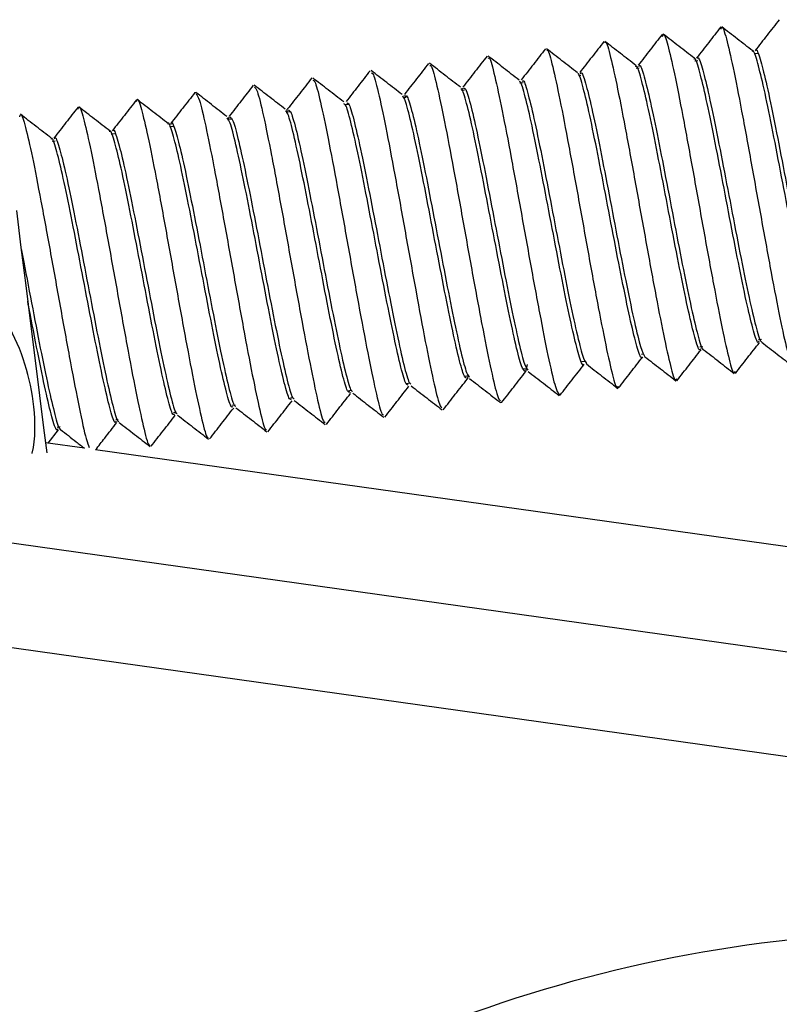
# Model space of a CAD drawing. Extents: x 39 to 249, y 25 to 172.
# Drawn here: x 217 to 228, y 52 to 66 of the extents above; entities that cross this region are included whole.
import ezdxf

# ---------------------------------------------------------------- set-up
doc = ezdxf.new("R2010")
doc.units = 0
doc.layers.get('0').update_dxf_attribs({"linetype": 'CONTINUOUS'})

msp = doc.modelspace()

# ---------------------------------------------------------------- linework, layer by layer
at = {"color": 7, "linetype": 'CONTINUOUS'}
for p, q in [((226.504, 65.715), (226.46, 65.71)), ((227.364, 65.823), (227.315, 65.817)), ((225.659, 65.61), (225.616, 65.604)), ((224.817, 65.505), (224.782, 65.5)), ((223.137, 65.295), (223.092, 65.289)), ((223.984, 65.4), (223.935, 65.394)), ((219.246, 65.244), (219.249, 65.262)), ((222.293, 65.189), (222.258, 65.185)), ((222.262, 65.218), (222.272, 65.214)), ((221.465, 65.086), (221.411, 65.079)), ((219.772, 64.874), (219.722, 64.868)), ((219.73, 64.855), (219.74, 64.91)), ((220.617, 64.98), (220.566, 64.974)), ((218.929, 64.769), (218.88, 64.763)), ((218.086, 64.664), (218.037, 64.658)), ((217.226, 64.556), (217.182, 64.551)), ((216.668, 63.553), (216.734, 63.02)), ((185.108, 63.18), (245.872, 54.64)), ((216.734, 63.02), (216.803, 62.472)), ((245.499, 53.178), (178.433, 62.603)), ((216.803, 62.472), (216.871, 61.923)), ((216.871, 61.923), (216.938, 61.387)), ((226.534, 61.587), (226.578, 61.593)), ((227.379, 61.693), (227.421, 61.698)), ((225.689, 61.482), (225.722, 61.486)), ((216.938, 61.387), (217.001, 60.881)), ((224.039, 61.329), (224.016, 61.224)), ((224.831, 61.374), (224.88, 61.38)), ((223.144, 61.164), (223.194, 61.17)), ((223.185, 61.172), (223.177, 61.126)), ((223.988, 61.269), (224.037, 61.275)), ((222.298, 61.058), (222.35, 61.065)), ((217.001, 60.881), (217.059, 60.416)), ((221.448, 60.952), (221.504, 60.959)), ((221.496, 60.921), (221.489, 60.926)), ((224.508, 60.882), (224.513, 60.906)), ((219.778, 60.743), (219.825, 60.749)), ((220.623, 60.849), (220.654, 60.853)), ((223.669, 60.778), (223.671, 60.792)), ((218.937, 60.638), (218.98, 60.644)), ((218.101, 60.534), (218.138, 60.538)), ((217.059, 60.416), (217.105, 60.054)), ((217.125, 60.195), (217.274, 60.386)), ((217.257, 60.428), (217.301, 60.434)), ((217.653, 60.121), (217.086, 60.2)), ((235.674, 57.588), (217.808, 60.099))]:
    msp.add_line(p, q, dxfattribs=at)
msp.add_arc((230.006, 33.139), 20, 82, 121.4211, dxfattribs=at)
for points, knots in [([(227.679, 66.311), (227.621, 66.236), (227.504, 66.087), (227.388, 65.938), (227.33, 65.864)], [0, 0, 0, 0, 0.500042, 1, 1, 1, 1]), ([(226.835, 66.206), (226.777, 66.131), (226.661, 65.982), (226.545, 65.833), (226.487, 65.758)], [0, 0, 0, 0, 0.50004, 1, 1, 1, 1]), ([(226.839, 66.176), (226.842, 66.19), (226.855, 66.245), (226.913, 66.063), (227.009, 65.651), (227.134, 65.013), (227.274, 64.246), (227.422, 63.424), (227.565, 62.64), (227.693, 61.969), (227.795, 61.518), (227.855, 61.298), (227.87, 61.323), (227.872, 61.327)], [0, 0, 0, 0, 0.03517, 0.140079, 0.245037, 0.349942, 0.454902, 0.559807, 0.664765, 0.769676, 0.874627, 0.979548, 1, 1, 1, 1]), ([(227.298, 65.86), (227.223, 65.918), (227.074, 66.034), (226.924, 66.15), (226.85, 66.207)], [0, 0, 0, 0, 0.499969, 1, 1, 1, 1]), ([(225.148, 65.995), (225.09, 65.921), (224.974, 65.772), (224.858, 65.622), (224.8, 65.548)], [0, 0, 0, 0, 0.500041, 1, 1, 1, 1]), ([(225.611, 65.649), (225.536, 65.707), (225.387, 65.823), (225.237, 65.939), (225.163, 65.997)], [0, 0, 0, 0, 0.49997, 1, 1, 1, 1]), ([(225.165, 65.977), (225.167, 65.981), (225.182, 66.007), (225.242, 65.789), (225.342, 65.344), (225.471, 64.675), (225.613, 63.893), (225.761, 63.071), (225.902, 62.301), (226.026, 61.662), (226.124, 61.244), (226.182, 61.06), (226.195, 61.113), (226.199, 61.127)], [0, 0, 0, 0, 0.018838, 0.12372, 0.228613, 0.333486, 0.438388, 0.543252, 0.64816, 0.753017, 0.857928, 0.962785, 1, 1, 1, 1]), ([(225.992, 66.1), (225.934, 66.026), (225.817, 65.877), (225.701, 65.728), (225.643, 65.653)], [0, 0, 0, 0, 0.50004, 1, 1, 1, 1]), ([(225.996, 66.068), (226, 66.083), (226.015, 66.133), (226.077, 65.93), (226.176, 65.497), (226.302, 64.845), (226.444, 64.07), (226.591, 63.247), (226.733, 62.47), (226.86, 61.816), (226.96, 61.377), (227.022, 61.171), (227.037, 61.22), (227.042, 61.235)], [0, 0, 0, 0, 0.042819, 0.144188, 0.245587, 0.346946, 0.448351, 0.549705, 0.651112, 0.752466, 0.853871, 0.955231, 1, 1, 1, 1]), ([(226.454, 65.754), (226.38, 65.812), (226.23, 65.928), (226.081, 66.044), (226.006, 66.102)], [0, 0, 0, 0, 0.499969, 1, 1, 1, 1]), ([(224.305, 65.89), (224.247, 65.815), (224.131, 65.666), (224.014, 65.517), (223.956, 65.443)], [0, 0, 0, 0, 0.500042, 1, 1, 1, 1]), ([(224.767, 65.544), (224.692, 65.602), (224.543, 65.718), (224.394, 65.834), (224.319, 65.892)], [0, 0, 0, 0, 0.49997, 1, 1, 1, 1]), ([(224.323, 65.865), (224.326, 65.87), (224.342, 65.89), (224.406, 65.654), (224.509, 65.187), (224.639, 64.504), (224.783, 63.716), (224.93, 62.894), (225.07, 62.133), (225.193, 61.51), (225.287, 61.113), (225.342, 60.948), (225.354, 61.006), (225.356, 61.018)], [0, 0, 0, 0, 0.028134, 0.133004, 0.237867, 0.34273, 0.447601, 0.552455, 0.657335, 0.762179, 0.867066, 0.971903, 1, 1, 1, 1]), ([(228.227, 61.775), (228.222, 61.768), (228.205, 61.739), (228.147, 61.926), (228.054, 62.308), (227.939, 62.87), (227.812, 63.527), (227.681, 64.217), (227.556, 64.86), (227.444, 65.396), (227.357, 65.737), (227.305, 65.889), (227.292, 65.853), (227.29, 65.847)], [0, 0, 0, 0, 0.037766, 0.142706, 0.247674, 0.352604, 0.457579, 0.562503, 0.667481, 0.772404, 0.87738, 0.982308, 1, 1, 1, 1]), ([(227.339, 65.861), (227.34, 65.864), (227.351, 65.902), (227.4, 65.763), (227.485, 65.441), (227.595, 64.919), (227.719, 64.282), (227.85, 63.593), (227.978, 62.931), (228.095, 62.356), (228.189, 61.961), (228.248, 61.761), (228.264, 61.777), (228.268, 61.78)], [0, 0, 0, 0, 0.0084984, 0.1156208, 0.222799, 0.329923, 0.437098, 0.5442289, 0.651397, 0.7585377, 0.8656969, 0.9728467, 1, 1, 1, 1]), ([(223.461, 65.785), (223.403, 65.71), (223.287, 65.561), (223.171, 65.412), (223.113, 65.337)], [0, 0, 0, 0, 0.50004, 1, 1, 1, 1]), ([(223.924, 65.439), (223.849, 65.497), (223.7, 65.613), (223.55, 65.729), (223.476, 65.787)], [0, 0, 0, 0, 0.499964, 1, 1, 1, 1]), ([(223.48, 65.755), (223.485, 65.759), (223.503, 65.773), (223.57, 65.518), (223.676, 65.028), (223.808, 64.333), (223.952, 63.538), (224.099, 62.719), (224.239, 61.964), (224.358, 61.368), (224.45, 60.974), (224.483, 60.925), (224.499, 60.902)], [0, 0, 0, 0, 0.038852, 0.147543, 0.256208, 0.36489, 0.473564, 0.582239, 0.69092, 0.799586, 0.908276, 1, 1, 1, 1]), ([(227.384, 61.666), (227.38, 61.659), (227.366, 61.626), (227.31, 61.796), (227.22, 62.16), (227.106, 62.71), (226.98, 63.362), (226.849, 64.052), (226.723, 64.702), (226.61, 65.25), (226.52, 65.609), (226.465, 65.777), (226.451, 65.743), (226.448, 65.736)], [0, 0, 0, 0, 0.028574, 0.133504, 0.23848, 0.343404, 0.448383, 0.553307, 0.658283, 0.763213, 0.868183, 0.973122, 1, 1, 1, 1]), ([(226.497, 65.748), (226.498, 65.754), (226.511, 65.79), (226.563, 65.638), (226.65, 65.297), (226.762, 64.761), (226.887, 64.118), (227.018, 63.428), (227.145, 62.771), (227.261, 62.207), (227.352, 61.831), (227.408, 61.646), (227.423, 61.666), (227.425, 61.669)], [0, 0, 0, 0, 0.017852, 0.125001, 0.2322, 0.339345, 0.446545, 0.553691, 0.660888, 0.76804, 0.875231, 0.982393, 1, 1, 1, 1]), ([(221.774, 65.574), (221.716, 65.5), (221.6, 65.351), (221.484, 65.201), (221.426, 65.127)], [0, 0, 0, 0, 0.500041, 1, 1, 1, 1]), ([(222.236, 65.228), (222.162, 65.286), (222.013, 65.402), (221.863, 65.518), (221.789, 65.576)], [0, 0, 0, 0, 0.499965, 1, 1, 1, 1]), ([(222.618, 65.68), (222.56, 65.605), (222.444, 65.456), (222.327, 65.307), (222.269, 65.232)], [0, 0, 0, 0, 0.50004, 1, 1, 1, 1]), ([(223.08, 65.334), (223.005, 65.391), (222.856, 65.507), (222.707, 65.623), (222.632, 65.681)], [0, 0, 0, 0, 0.499964, 1, 1, 1, 1]), ([(222.637, 65.647), (222.643, 65.649), (222.664, 65.655), (222.735, 65.379), (222.844, 64.868), (222.977, 64.161), (223.122, 63.36), (223.268, 62.544), (223.407, 61.798), (223.524, 61.22), (223.611, 60.853), (223.641, 60.819), (223.654, 60.804)], [0, 0, 0, 0, 0.048387, 0.157084, 0.265736, 0.374427, 0.483089, 0.59177, 0.700441, 0.809115, 0.917793, 1, 1, 1, 1]), ([(226.541, 61.555), (226.539, 61.55), (226.526, 61.514), (226.474, 61.668), (226.386, 62.014), (226.274, 62.551), (226.148, 63.197), (226.017, 63.887), (225.89, 64.543), (225.775, 65.103), (225.683, 65.48), (225.625, 65.664), (225.609, 65.635), (225.605, 65.627)], [0, 0, 0, 0, 0.019418, 0.124333, 0.229304, 0.334221, 0.439188, 0.544111, 0.649072, 0.754005, 0.858958, 0.963899, 1, 1, 1, 1]), ([(225.654, 65.637), (225.657, 65.644), (225.671, 65.678), (225.726, 65.51), (225.816, 65.151), (225.929, 64.603), (226.055, 63.953), (226.186, 63.262), (226.313, 62.611), (226.426, 62.06), (226.516, 61.701), (226.568, 61.532), (226.581, 61.554), (226.582, 61.556)], [0, 0, 0, 0, 0.027245, 0.134407, 0.241601, 0.348753, 0.455953, 0.5631, 0.670302, 0.777449, 0.884649, 0.991801, 1, 1, 1, 1]), ([(220.931, 65.469), (220.873, 65.394), (220.757, 65.245), (220.64, 65.096), (220.582, 65.022)], [0, 0, 0, 0, 0.50004, 1, 1, 1, 1]), ([(221.393, 65.123), (221.318, 65.181), (221.169, 65.297), (221.02, 65.413), (220.945, 65.471)], [0, 0, 0, 0, 0.499965, 1, 1, 1, 1]), ([(220.949, 65.439), (220.959, 65.433), (220.986, 65.417), (221.065, 65.096), (221.179, 64.543), (221.315, 63.816), (221.461, 63.004), (221.607, 62.196), (221.742, 61.471), (221.855, 60.929), (221.933, 60.615), (221.957, 60.605), (221.967, 60.601)], [0, 0, 0, 0, 0.06794, 0.176566, 0.285138, 0.393767, 0.502338, 0.610965, 0.719542, 0.828163, 0.936749, 1, 1, 1, 1]), ([(221.793, 65.542), (221.801, 65.54), (221.825, 65.536), (221.9, 65.238), (222.011, 64.706), (222.146, 63.989), (222.291, 63.182), (222.438, 62.37), (222.574, 61.634), (222.689, 61.074), (222.772, 60.734), (222.799, 60.712), (222.81, 60.704)], [0, 0, 0, 0, 0.058179, 0.166844, 0.275453, 0.384116, 0.492731, 0.601387, 0.710012, 0.81866, 0.927294, 1, 1, 1, 1]), ([(224.856, 61.33), (224.856, 61.329), (224.846, 61.291), (224.8, 61.418), (224.716, 61.726), (224.608, 62.237), (224.484, 62.868), (224.353, 63.555), (224.225, 64.222), (224.107, 64.805), (224.011, 65.215), (223.95, 65.427), (223.931, 65.416), (223.927, 65.414)], [0, 0, 0, 0, 0.001273, 0.108306, 0.215374, 0.322418, 0.429476, 0.536528, 0.64358, 0.750639, 0.857682, 0.964751, 1, 1, 1, 1]), ([(223.968, 65.42), (223.973, 65.427), (223.992, 65.452), (224.053, 65.25), (224.147, 64.855), (224.264, 64.284), (224.391, 63.622), (224.522, 62.933), (224.647, 62.292), (224.756, 61.778), (224.844, 61.427), (224.879, 61.373), (224.896, 61.347)], [0, 0, 0, 0, 0.046128, 0.153221, 0.260308, 0.367393, 0.474488, 0.581565, 0.688668, 0.795735, 0.902846, 1, 1, 1, 1]), ([(225.698, 61.443), (225.697, 61.44), (225.686, 61.402), (225.637, 61.542), (225.551, 61.87), (225.441, 62.394), (225.316, 63.032), (225.185, 63.721), (225.058, 64.382), (224.941, 64.955), (224.847, 65.346), (224.789, 65.543), (224.773, 65.526), (224.77, 65.523)], [0, 0, 0, 0, 0.010521, 0.117593, 0.224715, 0.331794, 0.43891, 0.545999, 0.653106, 0.760203, 0.867302, 0.974407, 1, 1, 1, 1]), ([(224.811, 65.528), (224.815, 65.535), (224.832, 65.565), (224.89, 65.381), (224.982, 65.004), (225.096, 64.443), (225.223, 63.787), (225.354, 63.098), (225.48, 62.451), (225.591, 61.921), (225.683, 61.547), (225.721, 61.478), (225.74, 61.443)], [0, 0, 0, 0, 0.036654, 0.143754, 0.250866, 0.357957, 0.465077, 0.572158, 0.679285, 0.78636, 0.89349, 1, 1, 1, 1]), ([(220.087, 65.364), (220.029, 65.289), (219.913, 65.14), (219.797, 64.991), (219.739, 64.916)], [0, 0, 0, 0, 0.500039, 1, 1, 1, 1]), ([(220.549, 65.018), (220.475, 65.076), (220.326, 65.191), (220.176, 65.307), (220.102, 65.365)], [0, 0, 0, 0, 0.499963, 1, 1, 1, 1]), ([(220.105, 65.338), (220.117, 65.326), (220.147, 65.297), (220.23, 64.951), (220.347, 64.379), (220.484, 63.642), (220.63, 62.827), (220.776, 62.022), (220.91, 61.31), (221.02, 60.786), (221.093, 60.496), (221.116, 60.497), (221.123, 60.497)], [0, 0, 0, 0, 0.077542, 0.186138, 0.294695, 0.403297, 0.511847, 0.620452, 0.729001, 0.837605, 0.946158, 1, 1, 1, 1]), ([(224.012, 61.231), (223.996, 61.244), (223.964, 61.273), (223.88, 61.592), (223.775, 62.079), (223.652, 62.704), (223.521, 63.389), (223.392, 64.061), (223.274, 64.654), (223.175, 65.081), (223.11, 65.311), (223.09, 65.307), (223.084, 65.306)], [0, 0, 0, 0, 0.098864, 0.205915, 0.312962, 0.420007, 0.527061, 0.634096, 0.74116, 0.848185, 0.955256, 1, 1, 1, 1]), ([(223.102, 65.298), (223.102, 65.304), (223.104, 65.333), (223.11, 65.322), (223.116, 65.314)], [0, 0, 0, 0, 0.202821, 1, 1, 1, 1]), ([(223.124, 65.314), (223.131, 65.32), (223.152, 65.337), (223.217, 65.118), (223.314, 64.705), (223.431, 64.123), (223.559, 63.456), (223.69, 62.769), (223.814, 62.135), (223.921, 61.636), (224.004, 61.308), (224.037, 61.267), (224.051, 61.249)], [0, 0, 0, 0, 0.055495, 0.162609, 0.269697, 0.376802, 0.483899, 0.590996, 0.6981, 0.80519, 0.912302, 1, 1, 1, 1]), ([(218.4, 65.153), (218.342, 65.078), (218.226, 64.929), (218.11, 64.78), (218.052, 64.706)], [0, 0, 0, 0, 0.500035, 1, 1, 1, 1]), ([(218.403, 65.13), (218.405, 65.141), (218.416, 65.2), (218.469, 65.041), (218.561, 64.664), (218.683, 64.045), (218.822, 63.292), (218.969, 62.471), (219.113, 61.677), (219.244, 60.991), (219.35, 60.505), (219.415, 60.262), (219.433, 60.278), (219.437, 60.282)], [0, 0, 0, 0, 0.022667, 0.127501, 0.232327, 0.337154, 0.441986, 0.546805, 0.651646, 0.756456, 0.861304, 0.966106, 1, 1, 1, 1]), ([(218.862, 64.807), (218.788, 64.865), (218.638, 64.981), (218.489, 65.097), (218.415, 65.155)], [0, 0, 0, 0, 0.499959, 1, 1, 1, 1]), ([(219.244, 65.258), (219.186, 65.184), (219.07, 65.035), (218.953, 64.886), (218.895, 64.811)], [0, 0, 0, 0, 0.500038, 1, 1, 1, 1]), ([(219.706, 64.912), (219.631, 64.97), (219.482, 65.086), (219.333, 65.202), (219.258, 65.26)], [0, 0, 0, 0, 0.499962, 1, 1, 1, 1]), ([(219.261, 65.239), (219.275, 65.22), (219.308, 65.177), (219.396, 64.805), (219.515, 64.214), (219.653, 63.467), (219.8, 62.649), (219.945, 61.849), (220.077, 61.149), (220.185, 60.645), (220.254, 60.379), (220.274, 60.388), (220.28, 60.39)], [0, 0, 0, 0, 0.0872601, 0.195805, 0.3043332, 0.412887, 0.5214051, 0.6299662, 0.7384767, 0.8470417, 0.95555, 1, 1, 1, 1]), ([(223.167, 61.133), (223.154, 61.14), (223.124, 61.156), (223.045, 61.452), (222.941, 61.924), (222.819, 62.541), (222.689, 63.223), (222.56, 63.899), (222.44, 64.501), (222.339, 64.947), (222.271, 65.195), (222.248, 65.198), (222.24, 65.2)], [0, 0, 0, 0, 0.089587, 0.196574, 0.303574, 0.410552, 0.51756, 0.624528, 0.731543, 0.838505, 0.945523, 1, 1, 1, 1]), ([(222.281, 65.21), (222.289, 65.214), (222.312, 65.223), (222.381, 64.985), (222.48, 64.554), (222.599, 63.962), (222.727, 63.29), (222.858, 62.605), (222.981, 61.979), (223.086, 61.495), (223.165, 61.189), (223.195, 61.161), (223.207, 61.149)], [0, 0, 0, 0, 0.06493, 0.172054, 0.279132, 0.386249, 0.493337, 0.600445, 0.707542, 0.814642, 0.921747, 1, 1, 1, 1]), ([(217.557, 65.048), (217.499, 64.973), (217.383, 64.824), (217.266, 64.675), (217.208, 64.6)], [0, 0, 0, 0, 0.5000349, 1, 1, 1, 1]), ([(217.56, 65.018), (217.563, 65.032), (217.576, 65.089), (217.632, 64.913), (217.727, 64.512), (217.851, 63.879), (217.991, 63.116), (218.139, 62.294), (218.282, 61.506), (218.411, 60.833), (218.514, 60.368), (218.575, 60.145), (218.591, 60.167), (218.594, 60.171)], [0, 0, 0, 0, 0.03212, 0.136917, 0.241685, 0.346473, 0.45125, 0.556031, 0.660814, 0.765587, 0.87038, 0.975143, 1, 1, 1, 1]), ([(218.019, 64.701), (217.944, 64.759), (217.795, 64.875), (217.646, 64.991), (217.571, 65.049)], [0, 0, 0, 0, 0.499959, 1, 1, 1, 1]), ([(221.479, 60.932), (221.47, 60.93), (221.445, 60.926), (221.374, 61.177), (221.274, 61.618), (221.155, 62.215), (221.026, 62.89), (220.895, 63.574), (220.773, 64.192), (220.668, 64.672), (220.592, 64.96), (220.564, 64.984), (220.552, 64.993)], [0, 0, 0, 0, 0.071032, 0.177919, 0.284856, 0.391739, 0.498677, 0.605561, 0.712497, 0.819387, 0.926316, 1, 1, 1, 1]), ([(220.573, 64.963), (220.574, 64.995), (220.576, 65.028), (220.582, 65.02), (220.583, 65.019)], [0, 0, 0, 0, 0.942949, 1, 1, 1, 1]), ([(220.593, 65.008), (220.605, 65.003), (220.633, 64.991), (220.71, 64.713), (220.813, 64.247), (220.934, 63.638), (221.064, 62.957), (221.193, 62.279), (221.314, 61.671), (221.416, 61.217), (221.487, 60.955), (221.511, 60.947), (221.519, 60.944)], [0, 0, 0, 0, 0.0841047, 0.1911889, 0.2982204, 0.4053071, 0.5123382, 0.6194231, 0.7264594, 0.8335386, 0.940584, 1, 1, 1, 1]), ([(222.323, 61.033), (222.312, 61.035), (222.285, 61.041), (222.21, 61.314), (222.108, 61.77), (221.987, 62.378), (221.857, 63.056), (221.728, 63.737), (221.606, 64.347), (221.504, 64.81), (221.431, 65.078), (221.406, 65.091), (221.396, 65.096)], [0, 0, 0, 0, 0.080306, 0.187233, 0.294194, 0.401112, 0.508079, 0.614992, 0.721961, 0.828875, 0.935841, 1, 1, 1, 1]), ([(221.437, 65.108), (221.447, 65.108), (221.473, 65.107), (221.545, 64.849), (221.646, 64.401), (221.766, 63.8), (221.896, 63.123), (222.026, 62.442), (222.148, 61.824), (222.251, 61.355), (222.326, 61.072), (222.353, 61.054), (222.363, 61.047)], [0, 0, 0, 0, 0.074529, 0.181636, 0.288688, 0.395793, 0.502851, 0.609949, 0.717017, 0.824107, 0.931184, 1, 1, 1, 1]), ([(216.717, 64.909), (216.721, 64.924), (216.736, 64.976), (216.796, 64.783), (216.894, 64.358), (217.019, 63.711), (217.161, 62.939), (217.308, 62.118), (217.451, 61.333), (217.577, 60.688), (217.669, 60.257), (217.705, 60.167), (217.718, 60.133)], [0, 0, 0, 0, 0.04411, 0.155207, 0.266255, 0.377346, 0.488404, 0.599486, 0.710554, 0.821628, 0.932703, 1, 1, 1, 1]), ([(217.176, 64.596), (217.101, 64.654), (216.952, 64.77), (216.802, 64.886), (216.728, 64.944)], [0, 0, 0, 0, 0.49996, 1, 1, 1, 1]), ([(218.897, 64.797), (218.899, 64.804), (218.909, 64.857), (218.956, 64.738), (219.038, 64.441), (219.146, 63.936), (219.269, 63.312), (219.4, 62.625), (219.528, 61.954), (219.647, 61.367), (219.744, 60.944), (219.808, 60.723), (219.827, 60.73), (219.833, 60.732)], [0, 0, 0, 0, 0.015709, 0.120641, 0.22558, 0.330504, 0.435452, 0.540366, 0.645321, 0.750228, 0.855187, 0.960091, 1, 1, 1, 1]), ([(220.636, 60.829), (220.628, 60.824), (220.606, 60.812), (220.538, 61.041), (220.44, 61.467), (220.322, 62.053), (220.194, 62.724), (220.063, 63.41), (219.94, 64.037), (219.833, 64.532), (219.753, 64.842), (219.722, 64.878), (219.708, 64.893)], [0, 0, 0, 0, 0.061739, 0.168581, 0.275479, 0.382323, 0.489217, 0.596069, 0.702956, 0.809817, 0.916696, 1, 1, 1, 1]), ([(219.748, 64.909), (219.763, 64.898), (219.794, 64.875), (219.874, 64.574), (219.979, 64.093), (220.101, 63.475), (220.232, 62.791), (220.361, 62.116), (220.48, 61.518), (220.58, 61.08), (220.647, 60.839), (220.669, 60.839), (220.676, 60.839)], [0, 0, 0, 0, 0.093724, 0.200771, 0.307781, 0.414835, 0.521837, 0.628894, 0.735895, 0.842951, 0.949957, 1, 1, 1, 1]), ([(218.949, 60.618), (218.944, 60.61), (218.926, 60.585), (218.866, 60.774), (218.772, 61.168), (218.657, 61.731), (218.53, 62.393), (218.399, 63.082), (218.274, 63.722), (218.163, 64.254), (218.076, 64.586), (218.026, 64.733), (218.013, 64.695), (218.012, 64.69)], [0, 0, 0, 0, 0.042466, 0.14714, 0.251843, 0.356526, 0.461221, 0.565911, 0.670599, 0.775298, 0.879976, 0.984683, 1, 1, 1, 1]), ([(218.06, 64.705), (218.061, 64.707), (218.072, 64.746), (218.12, 64.61), (218.203, 64.299), (218.313, 63.779), (218.437, 63.148), (218.568, 62.459), (218.696, 61.793), (218.813, 61.217), (218.908, 60.811), (218.968, 60.608), (218.986, 60.621), (218.99, 60.623)], [0, 0, 0, 0, 0.005897, 0.112875, 0.219845, 0.326815, 0.433792, 0.540755, 0.64774, 0.754693, 0.861686, 0.968631, 1, 1, 1, 1]), ([(219.792, 60.724), (219.786, 60.718), (219.766, 60.698), (219.703, 60.907), (219.606, 61.317), (219.49, 61.892), (219.362, 62.558), (219.231, 63.247), (219.107, 63.878), (218.997, 64.398), (218.913, 64.71), (218.866, 64.846), (218.855, 64.806), (218.854, 64.804)], [0, 0, 0, 0, 0.051577, 0.156267, 0.261003, 0.3657, 0.470429, 0.575136, 0.679856, 0.784571, 0.889284, 0.994006, 1, 1, 1, 1]), ([(218.106, 60.51), (218.102, 60.502), (218.086, 60.472), (218.03, 60.644), (217.938, 61.02), (217.824, 61.572), (217.698, 62.227), (217.567, 62.917), (217.441, 63.564), (217.328, 64.107), (217.239, 64.46), (217.186, 64.621), (217.172, 64.585), (217.169, 64.579)], [0, 0, 0, 0, 0.033364, 0.138035, 0.242713, 0.347391, 0.452063, 0.556749, 0.661411, 0.766105, 0.870759, 0.975459, 1, 1, 1, 1]), ([(217.218, 64.591), (217.22, 64.596), (217.232, 64.634), (217.282, 64.487), (217.369, 64.154), (217.48, 63.622), (217.605, 62.983), (217.736, 62.293), (217.863, 61.632), (217.979, 61.068), (218.072, 60.679), (218.128, 60.493), (218.144, 60.51), (218.147, 60.513)], [0, 0, 0, 0, 0.0154296, 0.1223917, 0.2293244, 0.3362778, 0.44322, 0.5501652, 0.6571141, 0.764052, 0.8710097, 0.9779376, 1, 1, 1, 1]), ([(216.737, 63.001), (216.749, 62.938), (216.802, 62.665), (216.904, 62.125), (217.03, 61.474), (217.145, 60.92), (217.236, 60.549), (217.289, 60.378), (217.303, 60.399), (217.304, 60.401)], [0, 0, 0, 0, 0.0550429, 0.2396401, 0.4242132, 0.6087959, 0.7933808, 0.9779513, 1, 1, 1, 1]), ([(216.895, 60.044), (216.895, 60.046), (216.948, 60.267), (216.939, 60.71), (216.814, 61.342), (216.548, 61.949), (216.289, 62.32), (216.153, 62.515)], [0, 0, 0, 0, 0.001631, 0.255871, 0.495946, 0.736512, 1, 1, 1, 1]), ([(217.263, 60.4), (217.26, 60.394), (217.246, 60.359), (217.193, 60.516), (217.104, 60.873), (216.992, 61.413), (216.897, 61.901), (216.842, 62.187), (216.831, 62.247)], [0, 0, 0, 0, 0.051585, 0.274059, 0.496516, 0.719008, 0.941445, 1, 1, 1, 1]), ([(227.046, 61.202), (227.104, 61.277), (227.22, 61.426), (227.337, 61.575), (227.395, 61.65)], [0, 0, 0, 0, 0.50004, 1, 1, 1, 1]), ([(227.427, 61.653), (227.502, 61.595), (227.651, 61.48), (227.8, 61.364), (227.875, 61.306)], [0, 0, 0, 0, 0.499968, 1, 1, 1, 1]), ([(225.359, 60.992), (225.417, 61.066), (225.533, 61.215), (225.65, 61.365), (225.708, 61.439)], [0, 0, 0, 0, 0.500041, 1, 1, 1, 1]), ([(225.74, 61.443), (225.815, 61.385), (225.964, 61.269), (226.113, 61.153), (226.188, 61.095)], [0, 0, 0, 0, 0.4999643, 1, 1, 1, 1]), ([(226.203, 61.097), (226.261, 61.172), (226.377, 61.321), (226.493, 61.47), (226.551, 61.544)], [0, 0, 0, 0, 0.500042, 1, 1, 1, 1]), ([(226.583, 61.548), (226.658, 61.49), (226.807, 61.374), (226.957, 61.258), (227.031, 61.2)], [0, 0, 0, 0, 0.49997, 1, 1, 1, 1]), ([(224.516, 60.887), (224.574, 60.961), (224.69, 61.11), (224.806, 61.259), (224.864, 61.334)], [0, 0, 0, 0, 0.500043, 1, 1, 1, 1]), ([(224.897, 61.338), (224.971, 61.28), (225.121, 61.164), (225.27, 61.048), (225.344, 60.99)], [0, 0, 0, 0, 0.499963, 1, 1, 1, 1]), ([(223.672, 60.781), (223.73, 60.856), (223.847, 61.005), (223.963, 61.154), (224.021, 61.228)], [0, 0, 0, 0, 0.500042, 1, 1, 1, 1]), ([(224.053, 61.232), (224.128, 61.174), (224.277, 61.059), (224.426, 60.943), (224.501, 60.885)], [0, 0, 0, 0, 0.499967, 1, 1, 1, 1]), ([(221.986, 60.571), (222.044, 60.645), (222.16, 60.794), (222.276, 60.943), (222.334, 61.018)], [0, 0, 0, 0, 0.500038, 1, 1, 1, 1]), ([(222.366, 61.022), (222.441, 60.964), (222.59, 60.848), (222.74, 60.732), (222.814, 60.674)], [0, 0, 0, 0, 0.499965, 1, 1, 1, 1]), ([(222.829, 60.676), (222.887, 60.751), (223.003, 60.9), (223.12, 61.049), (223.178, 61.123)], [0, 0, 0, 0, 0.500038, 1, 1, 1, 1]), ([(223.21, 61.127), (223.284, 61.069), (223.434, 60.953), (223.583, 60.837), (223.658, 60.779)], [0, 0, 0, 0, 0.499961, 1, 1, 1, 1]), ([(221.142, 60.465), (221.2, 60.54), (221.316, 60.689), (221.433, 60.838), (221.491, 60.913)], [0, 0, 0, 0, 0.500039, 1, 1, 1, 1]), ([(221.523, 60.917), (221.597, 60.859), (221.747, 60.743), (221.896, 60.627), (221.971, 60.569)], [0, 0, 0, 0, 0.499963, 1, 1, 1, 1]), ([(220.299, 60.36), (220.357, 60.435), (220.473, 60.584), (220.589, 60.733), (220.647, 60.807)], [0, 0, 0, 0, 0.500039, 1, 1, 1, 1]), ([(220.679, 60.811), (220.754, 60.753), (220.903, 60.637), (221.053, 60.522), (221.127, 60.464)], [0, 0, 0, 0, 0.499963, 1, 1, 1, 1]), ([(218.612, 60.149), (218.67, 60.224), (218.786, 60.373), (218.903, 60.522), (218.961, 60.597)], [0, 0, 0, 0, 0.500036, 1, 1, 1, 1]), ([(218.993, 60.601), (219.067, 60.543), (219.217, 60.427), (219.366, 60.311), (219.441, 60.253)], [0, 0, 0, 0, 0.499961, 1, 1, 1, 1]), ([(219.455, 60.255), (219.513, 60.329), (219.63, 60.478), (219.746, 60.627), (219.804, 60.702)], [0, 0, 0, 0, 0.500039, 1, 1, 1, 1]), ([(219.836, 60.706), (219.911, 60.648), (220.06, 60.532), (220.209, 60.416), (220.284, 60.358)], [0, 0, 0, 0, 0.49996, 1, 1, 1, 1]), ([(217.811, 60.098), (217.855, 60.155), (217.957, 60.286), (218.059, 60.417), (218.117, 60.491)], [0, 0, 0, 0, 0.430825, 1, 1, 1, 1]), ([(218.149, 60.495), (218.224, 60.437), (218.373, 60.321), (218.523, 60.205), (218.597, 60.148)], [0, 0, 0, 0, 0.499963, 1, 1, 1, 1]), ([(217.306, 60.39), (217.38, 60.332), (217.496, 60.242), (217.612, 60.152), (217.653, 60.12)], [0, 0, 0, 0, 0.644262, 1, 1, 1, 1])]:
    msp.add_open_spline(points, degree=3, knots=knots, dxfattribs=at)

doc.saveas('drawing.dxf')
